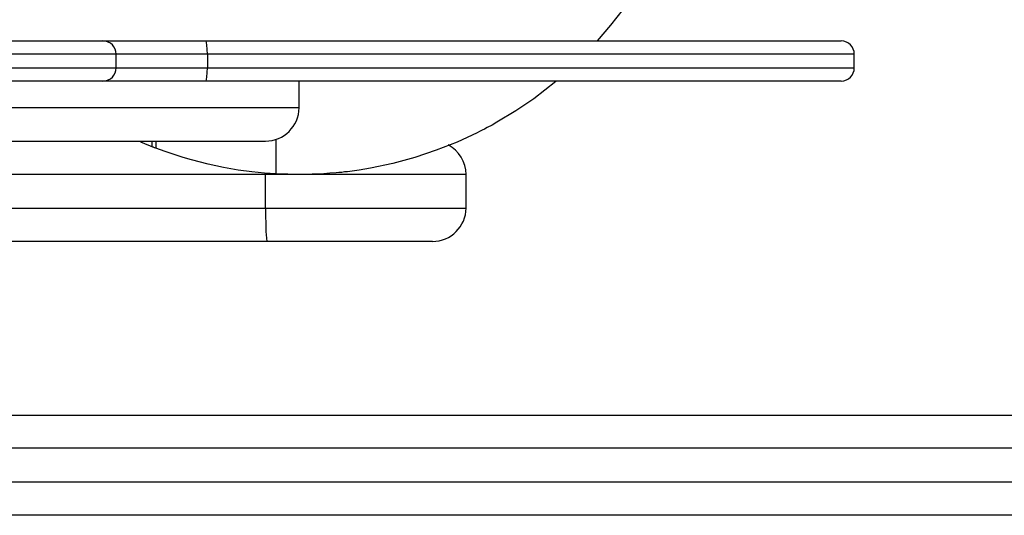
# Model space of a CAD drawing. Units: inches. Extents: x 381 to 460, y 244 to 350.
# Drawn here: x 421 to 423, y 279 to 280 of the extents above; entities that cross this region are included whole.
import ezdxf

# ---------------------------------------------------------------- set-up
doc = ezdxf.new("R2010")
doc.units = ezdxf.units.IN
doc.header["$MEASUREMENT"] = 0
doc.layers.add('Ebene 1', color=7, linetype='Continuous')

# ---------------------------------------------------------------- blocks, each defined once
blk = doc.blocks.new('block 2')
at = {"layer": 'Ebene 1', "color": 179, "lineweight": 25, "true_color": 0x1a171b}
for points in [[(420.4205, 279.9099), (420.7667, 279.9099), (421.1708, 279.9099), (421.4902, 279.9099), (421.6111, 279.9099)], [(421.6111, 279.9099), (421.6628, 279.9099), (421.7658, 279.9099)], [(421.7658, 279.9099), (422.2468, 279.9099), (422.5916, 279.9099), (422.7167, 279.9099)], [(421.7675, 279.8899), (421.7668, 279.904), (421.7658, 279.9099)], [(421.6308, 279.8899), (421.5067, 279.8899), (421.1777, 279.8899), (420.7616, 279.8899), (420.4053, 279.8899)], [(421.7675, 279.8899), (421.6769, 279.8899), (421.6308, 279.8899)], [(421.6308, 279.8699), (421.6308, 279.8899)], [(422.7363, 279.8899), (422.6092, 279.8899), (422.2578, 279.8899), (421.7675, 279.8899)], [(421.7675, 279.8899), (421.7675, 279.8699)], [(422.7363, 279.8699), (422.7363, 279.8899)], [(420.4053, 279.8699), (420.7616, 279.8699), (421.1777, 279.8699), (421.5067, 279.8699), (421.6308, 279.8699)], [(421.6308, 279.8699), (421.6769, 279.8699), (421.7675, 279.8699)], [(421.7658, 279.8499), (421.7668, 279.8558), (421.7675, 279.8699)], [(421.7675, 279.8699), (422.2578, 279.8699), (422.6092, 279.8699), (422.7363, 279.8699)], [(421.6111, 279.8499), (421.4902, 279.8499), (421.1708, 279.8499), (420.7667, 279.8499), (420.4205, 279.8499)], [(421.7658, 279.8499), (421.6628, 279.8499), (421.6111, 279.8499)], [(422.7167, 279.8499), (422.5916, 279.8499), (422.2468, 279.8499), (421.7658, 279.8499)], [(422.2895, 279.8492), (422.2561, 279.8234), (422.2292, 279.8051), (422.2009, 279.7883), (422.1937, 279.7838), (422.1865, 279.7803), (422.1827, 279.7779), (422.1789, 279.7762), (422.1751, 279.7745), (422.1716, 279.7724), (422.1565, 279.7652), (422.1413, 279.7586), (422.1103, 279.7462), (422.0783, 279.7356), (422.0452, 279.7266), (422.0118, 279.7194), (421.9949, 279.7166), (421.9773, 279.7142), (421.9729, 279.7138), (421.9687, 279.7132), (421.9643, 279.7128), (421.9601, 279.7125), (421.9508, 279.7118), (421.9419, 279.7111), (421.9064, 279.7101), (421.8702, 279.7111)], [(421.9047, 279.8096), (421.9047, 279.8499)], [(421.9047, 279.8096), (421.7655, 279.8096), (421.372, 279.8096), (420.7871, 279.8096), (420.1073, 279.8096), (419.4431, 279.8096)], [(419.4655, 279.76), (420.1101, 279.76), (420.7702, 279.76), (421.3372, 279.76), (421.7197, 279.76), (421.8544, 279.76)], [(421.6883, 279.75), (421.668, 279.7586)], [(421.6842, 279.76), (421.6842, 279.7517)], [(421.69, 279.76), (421.69, 279.7493)], [(421.8702, 279.7624), (421.8702, 279.7111)], [(421.69, 279.7493), (421.6886, 279.75), (421.6873, 279.7504), (421.6866, 279.7507), (421.6859, 279.7511), (421.6855, 279.7511), (421.6852, 279.7514), (421.6845, 279.7514), (421.6842, 279.7517)], [(421.8702, 279.7111), (421.853, 279.7121), (421.834, 279.7142), (421.8137, 279.7166), (421.7917, 279.7204), (421.7686, 279.7256), (421.7438, 279.7318), (421.731, 279.7356), (421.7176, 279.7397), (421.7041, 279.7445), (421.69, 279.7493)], [(421.8544, 279.7101), (420.8084, 279.7101), (419.7997, 279.7101), (418.873, 279.7101)], [(422.1548, 279.7101), (422.0662, 279.7101), (421.8544, 279.7101)], [(421.8544, 279.6598), (421.8544, 279.7101)], [(422.1548, 279.6598), (422.1548, 279.7101)], [(418.873, 279.6598), (419.7997, 279.6598), (420.8084, 279.6598), (421.8544, 279.6598)], [(421.8544, 279.6598), (422.0662, 279.6598), (422.1548, 279.6598)], [(421.8544, 279.6598), (421.855, 279.6246), (421.8564, 279.6098)], [(421.8564, 279.6098), (420.7998, 279.6098), (419.7808, 279.6098), (418.8451, 279.6098)], [(422.1045, 279.6098), (422.0318, 279.6098), (421.8564, 279.6098)], [(420.3047, 279.3497), (421.3273, 279.3497), (422.2795, 279.3497), (423.0977, 279.3497), (423.7257, 279.3497), (424.1198, 279.3497), (424.2549, 279.3497)], [(424.3045, 279.3001), (424.1684, 279.3001), (423.7684, 279.3001), (423.1328, 279.3001), (422.3046, 279.3001), (421.3397, 279.3001), (420.3047, 279.3001)], [(420.3047, 279.2498), (421.3397, 279.2498), (422.3046, 279.2498), (423.1328, 279.2498), (423.7684, 279.2498), (424.1684, 279.2498), (424.3045, 279.2498)], [(424.2549, 279.1998), (424.1198, 279.1998), (423.7257, 279.1998), (423.0977, 279.1998), (422.2795, 279.1998), (421.3273, 279.1998), (420.3047, 279.1998)]]:
    blk.add_lwpolyline(points, dxfattribs=at)
blk.add_open_spline([(422.3518, 279.9099), (422.5727, 280.1565), (422.5516, 280.5365), (422.3046, 280.757), (422.058, 280.9779), (421.678, 280.9565), (421.4575, 280.7098), (421.2549, 280.4831), (421.2549, 280.1366), (421.4575, 279.9099)], degree=3, knots=[0, 0, 0, 0, 1, 1, 1, 2, 2, 2, 3, 3, 3, 3], dxfattribs=at)
for points in [[(421.6308, 279.8899), (421.6308, 279.9009), (421.6222, 279.9099), (421.6111, 279.9099)], [(422.7363, 279.8899), (422.7363, 279.9009), (422.7277, 279.9099), (422.7167, 279.9099)], [(421.6111, 279.8499), (421.6222, 279.8499), (421.6308, 279.8589), (421.6308, 279.8699)], [(422.7167, 279.8499), (422.7277, 279.8499), (422.7363, 279.8589), (422.7363, 279.8699)], [(421.8544, 279.76), (421.8819, 279.76), (421.9047, 279.7824), (421.9047, 279.8096)], [(422.1548, 279.7101), (422.1548, 279.7283), (422.1444, 279.7455), (422.1279, 279.7542)], [(422.1045, 279.6098), (422.132, 279.6098), (422.1548, 279.6322), (422.1548, 279.6598)]]:
    blk.add_open_spline(points, degree=3, dxfattribs=at)

msp = doc.modelspace()

# ---------------------------------------------------------------- block references
at = {"layer": 'Ebene 1'}
msp.add_blockref('block 2', (0, 0), dxfattribs=at)

doc.saveas('drawing.dxf')
